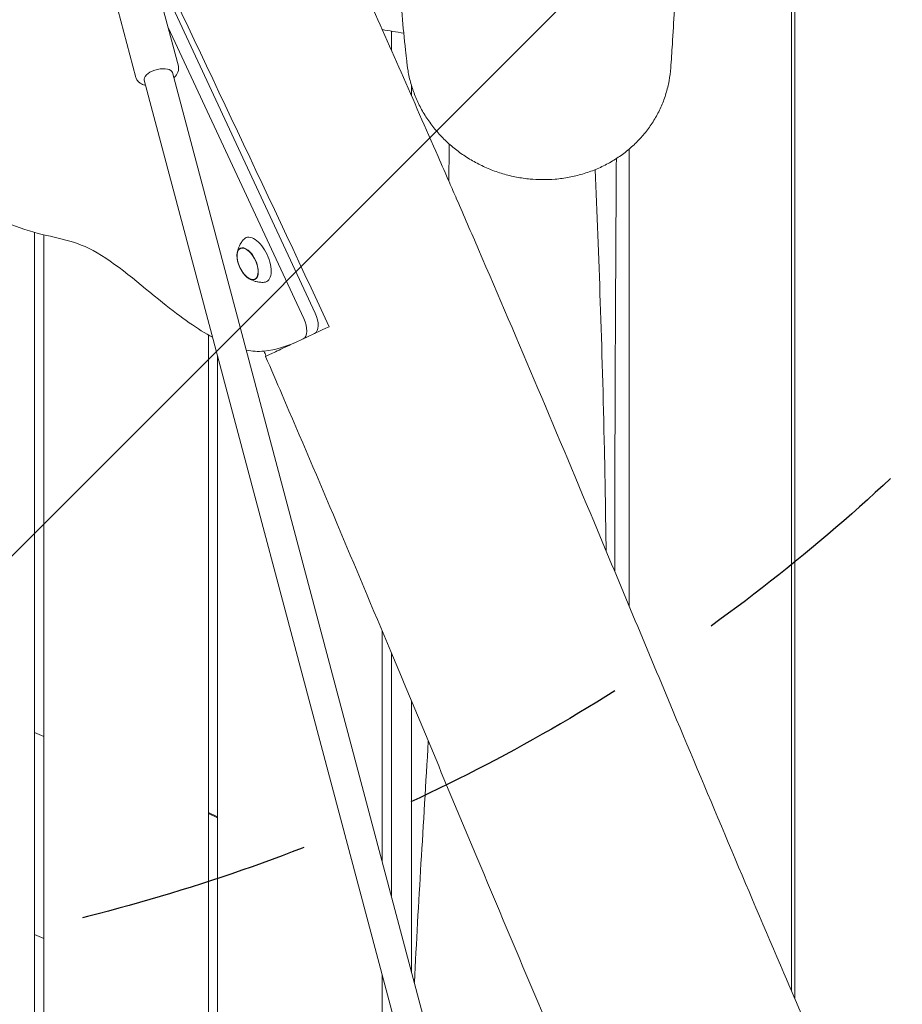
# Model space of a CAD drawing. Units: millimetres. Extents: x -10802 to 11295, y -6395 to 5811.
# Drawn here: x 4582 to 5064, y 292 to 829 of the extents above; entities that cross this region are included whole.
import ezdxf

# ---------------------------------------------------------------- set-up
doc = ezdxf.new("R2010")
doc.units = ezdxf.units.MM
doc.header["$LTSCALE"] = 20
doc.linetypes.add('HIDDEN', pattern=[9.525, 6.35, -3.175])
for name, color, linetype in [('2d', 230, 'Continuous'), ('AS-Free_Space', 31, 'HIDDEN'), ('AS-Free_Space_Hatch', 31, 'HIDDEN')]:
    doc.layers.add(name, color=color, linetype=linetype)

msp = doc.modelspace()

# ---------------------------------------------------------------- hatches: boundary and pattern name
at = {"layer": 'AS-Free_Space_Hatch'}
h = msp.add_hatch(dxfattribs=at)
h.set_pattern_fill('ANSI31', color=1, scale=100)
edge = h.paths.add_edge_path()
edge.add_arc((-5794.42, -4371.91), 1000, 180, 352.87498, ccw=False)
edge.add_arc((-5794.42, -4371.91), 1000, 172.87498, 180, ccw=False)
edge.add_line((-6786.7, -4247.87), (-6395.37, -1117.24))
edge.add_arc((-5403.09, -1241.27), 1000, 0, 172.87498, ccw=False)
edge.add_arc((-5403.09, -1241.27), 1000, 352.87498, 360, ccw=False)
edge.add_line((-4410.82, -1365.31), (-4802.14, -4495.94))
edge = h.paths.add_edge_path()
edge.add_arc((4375.18, 1309.6), 1000, 173, 180, ccw=False)
edge.add_line((3382.63, 1431.47), (3686.82, 3908.86))
edge.add_arc((4679.36, 3786.99), 1000, 0, 173, ccw=False)
edge.add_arc((4679.36, 3786.99), 1000, -7, 0, ccw=False)
edge.add_line((5671.91, 3665.12), (5367.73, 1187.73))
edge.add_arc((4375.18, 1309.6), 1000, 180, 353, ccw=False)

# ---------------------------------------------------------------- linework, layer by layer
at = {"layer": '2d', "lineweight": 0}
for p, q in [((5003.65, 298.77), (5003.65, 929.68)), ((5005.45, 929.38), (5005.45, 294.6)), ((4650.22, 868.93), (4743.37, 669.18)), ((4655.01, 855.12), (4668.58, 804.08)), ((4631.81, 848.95), (4645.38, 797.92)), ((4737.09, 666.25), (4662.96, 825.23)), ((4780, 824.02), (4780, 823.9)), ((4785, 823.18), (4785, 812.63)), ((4649.93, 796.39), (4801.19, 227.62)), ((4665.39, 800.5), (4816.65, 231.73)), ((4795.79, 788.22), (4796, 788.2)), ((4915.02, 758.81), (4915.02, 508.93)), ((4590, 713.23), (4590, 0.5)), ((4595, 711.95), (4595, 0.5)), ((4702.45, 704.46), (4703.19, 704.82)), ((4710.29, 687.66), (4711.03, 687.99)), ((4685, 657.2), (4685, 0.5)), ((4690, 645.72), (4690, 0.5)), ((4716.25, 645.5), (4716.25, 645.5)), ((4780, 495.43), (4780, 369.55)), ((4785, 350.75), (4785, 483.5)), ((4590, 440.09), (4595, 437.76)), ((4690, 394.01), (4685, 396.34)), ((4685, 395.79), (4690, 393.46)), ((4595, 327.42), (4590, 329.75)), ((4780, 307.29), (4780, 210))]:
    msp.add_line(p, q, dxfattribs=at)
msp.add_arc((4717.6, 701.3), 17, 190.4628, 219.5372, dxfattribs=at)
at = {"layer": '2d', "lineweight": 0, "extrusion": (0, 0, -1)}
for centre, major_axis, ratio, start_param, end_param in [((4657.66, 798.45), (-7.73, -2.06), 0.474688, 0.132049, 3.141593), ((4657.66, 798.45), (-7.73, -2.06), 0.474688, 0, 0.132049), ((4706.45, 696.1), (-3.97, 8.52), 0.5, -1.570796, 1.570796), ((4706.41, 696.08), (-3.92, 8.4), 0.5, -1.092364, 0), ((4706.45, 696.1), (3.97, -8.52), 0.5, -1.570796, 1.570796), ((4706.41, 696.08), (3.92, -8.4), 0.5, 0, 1.092364), ((4738.83, 667.07), (4.23, -9.06), 0.5, -1.570796, 0), ((4732.56, 664.14), (4.23, -9.06), 0.5, -1.570796, 0)]:
    msp.add_ellipse(centre, major_axis=major_axis, ratio=ratio, start_param=start_param, end_param=end_param, dxfattribs=at)
at = {"layer": '2d', "lineweight": 0}
for centre, major_axis, start_param, end_param in [((4711.12, 698.28), (-5.6, 12.01), -1.570796, 0.191094), ((4706.41, 696.08), (3.92, -8.4), 0, 3.141593), ((4711.12, 698.28), (5.6, -12.01), -0.191094, 1.570796)]:
    msp.add_ellipse(centre, major_axis=major_axis, ratio=0.5, start_param=start_param, end_param=end_param, dxfattribs=at)
for points, knots in [([(4592.75, 1233.35), (4594.16, 1230.33), (4595.56, 1227.31), (4601.17, 1215.21), (4605.37, 1206.14), (4622.19, 1169.85), (4634.8, 1142.64), (4671.21, 1063.85), (4694.96, 1012.24), (4735.75, 922.63), (4752.89, 884.66), (4783.54, 816.02), (4797.1, 785.37), (4812.58, 749.98), (4814.63, 745.3), (4816.67, 740.61)], [0, 0, 0, 0, 10, 10, 40.000001, 40.000001, 130.000057, 130.000057, 300.41622, 300.41622, 425.389745, 425.389745, 525.93991, 525.93991, 541.269779, 541.269779, 541.269779, 541.269779]), ([(4793.63, 804.66), (4793.55, 805.34), (4793.47, 806.01), (4793.15, 808.73), (4792.92, 810.78), (4792.01, 819.04), (4791.39, 825.36), (4790.27, 838.13), (4789.77, 844.58), (4788.92, 857.58), (4788.55, 864.11), (4787.95, 877.31), (4787.71, 883.97), (4787.35, 897.46), (4787.23, 904.25), (4787.04, 919.93), (4787.01, 928.86), (4787.01, 946.91), (4787.06, 956.03), (4787.12, 965.11)], [0, 0, 0, 0, 10.000001, 10.000001, 40.000033, 40.000033, 130.000974, 130.000974, 218.311181, 218.311181, 304.350347, 304.350347, 388.815471, 388.815471, 472.218653, 472.218653, 580.44667, 580.44667, 690.442496, 690.442496, 690.442496, 690.442496]), ([(4442.47, 957.15), (4455.27, 941.13), (4471.52, 914.59), (4491.73, 873.61), (4500.06, 847.17), (4502.4, 824.21), (4490.69, 814.23), (4490.32, 799.44), (4507.53, 767.98), (4542.05, 732.94), (4590.33, 710.48), (4619.96, 709.35), (4660.57, 673.27), (4679.28, 660.28), (4687.29, 655.91)], [-97.948737, -97.948737, -97.948737, -97.948737, -90.952399, -83.956061, -76.959722, -69.963384, -62.967045, -55.970707, -48.974369, -41.97803, -34.981692, -27.985354, -20.989015, -14.751645, -14.751645, -14.751645, -14.751645]), ([(4944.21, 939.51), (4943.71, 925.81), (4943.21, 912.28), (4942.35, 890.08), (4941.98, 881.22), (4941.31, 866.07), (4941, 859.68), (4940.36, 847.05), (4940.02, 840.81), (4939.3, 828.34), (4938.92, 822.12), (4938.24, 811.64), (4937.94, 807.31), (4937.64, 803.04)], [303.897952, 303.897952, 303.897952, 303.897952, 473.02004, 473.02004, 590.104024, 590.104024, 678.705974, 678.705974, 768.73099, 768.73099, 862.023325, 862.023325, 929.075721, 929.075721, 929.075721, 929.075721]), ([(4666.14, 797.68), (4666.46, 797.98), (4666.76, 798.28), (4667.77, 799.45), (4668.36, 800.44), (4668.7, 801.97), (4668.74, 802.34), (4668.75, 802.71)], [5.6651296, 5.6651296, 5.6651296, 5.6651296, 5.8049681, 5.8049681, 6.1682624, 6.1682624, 6.2767111, 6.2767111, 6.2767111, 6.2767111]), ([(4668.75, 802.71), (4668.75, 802.8), (4668.75, 802.89), (4668.74, 803.08), (4668.73, 803.17), (4668.72, 803.35), (4668.71, 803.44), (4668.68, 803.63), (4668.66, 803.72), (4668.62, 803.9), (4668.6, 803.99), (4668.58, 804.08)], [6.2767111, 6.2767111, 6.2767111, 6.2767111, 6.3031208, 6.3031208, 6.3295306, 6.3295306, 6.3559404, 6.3559404, 6.3823502, 6.3823502, 6.4087599, 6.4087599, 6.4087599, 6.4087599]), ([(4860.84, 742.36), (4858.34, 742.6), (4855.83, 742.96), (4850.86, 743.92), (4848.37, 744.52), (4843.49, 745.97), (4841.08, 746.82), (4836.39, 748.73), (4834.09, 749.8), (4829.62, 752.14), (4827.44, 753.43), (4823.25, 756.19), (4821.22, 757.67), (4817.34, 760.82), (4815.49, 762.48), (4811.97, 765.97), (4810.31, 767.8), (4807.19, 771.61), (4805.73, 773.58), (4803.03, 777.66), (4801.8, 779.77), (4799.56, 784.08), (4798.56, 786.29), (4796.8, 790.79), (4796.05, 793.08), (4794.8, 797.72), (4794.3, 800.06), (4793.82, 803.17), (4793.72, 803.91), (4793.63, 804.66)], [0, 0, 0, 0, 7.6337, 7.6337, 15.306563, 15.306563, 22.946429, 22.946429, 30.529307, 30.529307, 38.09506, 38.09506, 45.638182, 45.638182, 53.169584, 53.169584, 60.69641, 60.69641, 68.231919, 68.231919, 75.789545, 75.789545, 83.371068, 83.371068, 90.978405, 90.978405, 98.61556, 98.61556, 101.030298, 101.030298, 101.030298, 101.030298]), ([(4937.64, 803.04), (4937.48, 800.68), (4937.18, 798.34), (4936.32, 793.69), (4935.75, 791.37), (4934.37, 786.83), (4933.54, 784.59), (4931.65, 780.22), (4930.57, 778.08), (4928.18, 773.93), (4926.87, 771.91), (4924.01, 768.03), (4922.47, 766.16), (4919.17, 762.59), (4917.41, 760.89), (4913.71, 757.68), (4911.77, 756.17), (4907.71, 753.35), (4905.59, 752.05), (4901.22, 749.67), (4898.96, 748.6), (4894.33, 746.68), (4891.94, 745.83), (4887.09, 744.4), (4884.62, 743.8), (4879.62, 742.86), (4877.08, 742.52), (4871.99, 742.08), (4869.42, 742), (4864.85, 742.07), (4862.84, 742.18), (4860.84, 742.36)], [0, 0, 0, 0, 7.674181, 7.674181, 15.433067, 15.433067, 23.228876, 23.228876, 31.068612, 31.068612, 38.947906, 38.947906, 46.855821, 46.855821, 54.801759, 54.801759, 62.761438, 62.761438, 70.723219, 70.723219, 78.675351, 78.675351, 86.636564, 86.636564, 94.57248, 94.57248, 102.46731, 102.46731, 110.322907, 110.322907, 116.442305, 116.442305, 116.442305, 116.442305]), ([(4645.38, 797.92), (4645.56, 797.27), (4645.86, 796.66), (4646.68, 795.57), (4647.21, 795.1), (4648.55, 794.23), (4649.39, 793.9), (4650.4, 793.64), (4650.54, 793.6), (4650.68, 793.57)], [3.2671673, 3.2671673, 3.2671673, 3.2671673, 3.4568473, 3.4568473, 3.6711818, 3.6711818, 3.9644257, 3.9644257, 4.0107976, 4.0107976, 4.0107976, 4.0107976]), ([(4907.93, 753.55), (4907.67, 710.92), (4907.34, 654.37), (4907.11, 571.75), (4907.07, 550.38), (4907.03, 528.04)], [-65.590422, -65.590422, -65.590422, -65.590422, -41.253476, -41.253476, -32.006823, -32.006823, -32.006823, -32.006823]), ([(4902.33, 539.27), (4902.08, 558.1), (4901.8, 575.63), (4900.19, 652.6), (4898.26, 700.21), (4896.44, 747.55)], [-39.266213, -39.266213, -39.266213, -39.266213, -34.747077, -34.747077, -20.667913, -20.667913, -20.667913, -20.667913]), ([(4816.67, 740.61), (4818, 737.56), (4819.33, 734.5), (4824.65, 722.27), (4828.63, 713.1), (4843.51, 678.62), (4854.34, 653.27), (4875.97, 602.16), (4886.79, 576.4), (4911.41, 517.59), (4925.19, 484.54), (4958.99, 403.77), (4979.05, 356.07), (5014.09, 274.44), (5028.9, 240.43), (5054.35, 183.25), (5064.84, 160.01), (5078.32, 130.71), (5081.15, 124.59), (5083.99, 118.47)], [0, 0, 0, 0, 10.000002, 10.000002, 40.000047, 40.000047, 122.687059, 122.687059, 206.529942, 206.529942, 313.98693, 313.98693, 469.279063, 469.279063, 580.558401, 580.558401, 657.058633, 657.058633, 677.296719, 677.296719, 677.296719, 677.296719]), ([(4700.68, 701.45), (4700.72, 701.87), (4700.79, 702.31), (4700.99, 703.24), (4701.12, 703.74), (4701.47, 704.79), (4701.69, 705.34), (4702.25, 706.5), (4702.59, 707.1), (4703.42, 708.32), (4703.91, 708.94), (4704.48, 709.54)], [5.3709979, 5.3709979, 5.3709979, 5.3709979, 5.4694043, 5.4694043, 5.5678107, 5.5678107, 5.6662171, 5.6662171, 5.7646235, 5.7646235, 5.8630299, 5.8630299, 5.8630299, 5.8630299]), ([(4715.48, 685.96), (4714.65, 685.9), (4713.86, 685.92), (4712.4, 686.07), (4711.72, 686.2), (4710.47, 686.51), (4709.91, 686.7), (4708.88, 687.11), (4708.41, 687.33), (4707.57, 687.78), (4707.19, 688.01), (4706.84, 688.24)], [3.1036247, 3.1036247, 3.1036247, 3.1036247, 3.2020311, 3.2020311, 3.3004375, 3.3004375, 3.3988439, 3.3988439, 3.4972503, 3.4972503, 3.5956567, 3.5956567, 3.5956567, 3.5956567]), ([(4751.03, 661.72), (4745.91, 659.33), (4741.14, 657.11), (4732.58, 653.12), (4728.83, 651.37), (4722.71, 648.51), (4720.34, 647.41), (4717.11, 645.9), (4716.28, 645.51), (4716.25, 645.5)], [0.000001, 0.000001, 0.000001, 0.000001, 1.857903, 1.857903, 3.727614, 3.727614, 5.576641, 5.576641, 7.439905, 7.439905, 7.439905, 7.439905]), ([(4705.73, 648.83), (4708.92, 648.25), (4718.32, 647.76), (4728.5, 651.21), (4733.25, 653.43)], [-9.694108, -9.694108, -9.694108, -9.694108, -6.996338, -1.767717, -1.767717, -1.767717, -1.767717]), ([(4963.13, 70.07), (4961.83, 72.9), (4960.52, 75.72), (4955.04, 87.62), (4950.88, 96.72), (4938.22, 124.61), (4929.79, 143.44), (4912.5, 182.52), (4903.65, 202.78), (4885.01, 245.89), (4875.24, 268.75), (4854.01, 318.77), (4842.58, 345.94), (4815.66, 410.16), (4800.2, 447.21), (4765.06, 531.09), (4745.34, 577.89), (4722.27, 631.54), (4719.26, 638.52), (4716.25, 645.5)], [0.675175, 0.675175, 0.675175, 0.675175, 10.000006, 10.000006, 40.000157, 40.000157, 101.888545, 101.888545, 168.228532, 168.228532, 242.81768, 242.81768, 331.285213, 331.285213, 451.765293, 451.765293, 604.174234, 604.174234, 626.977649, 626.977649, 626.977649, 626.977649]), ([(4796, 457.22), (4796, 453.26), (4796, 449.37), (4796, 400.74), (4796, 356), (4796, 309.39)], [70.66428, 70.66428, 70.66428, 70.66428, 72.505694, 72.505694, 94.225841, 94.225841, 94.225841, 94.225841])]:
    msp.add_open_spline(points, degree=3, knots=knots, dxfattribs=at)
for points in [[(4643.47, 889.33), (4679.45, 814.05), (4715.77, 737.32), (4751.03, 661.72)], [(4791.73, 822.05), (4787.8, 822.71), (4783.87, 823.37), (4779.94, 824.03)], [(4796, 793.39), (4796, 791.48), (4796, 789.6), (4796, 787.75)], [(4816.42, 741.19), (4816.48, 748.01), (4816.52, 754.82), (4816.55, 761.57)], [(4716.55, 645.64), (4716.15, 646.55), (4715.76, 647.46), (4715.36, 648.37)], [(4797.56, 303.53), (4799.78, 347.43), (4802.46, 389.03), (4805.16, 435.32)]]:
    msp.add_open_spline(points, degree=3, dxfattribs=at)
at = {"layer": 'AS-Free_Space', "flags": 128}
msp.add_lwpolyline([(3375.18, 1309.6, -0.030553), (3382.63, 1431.47), (3686.82, 3908.86, -0.940706), (5679.36, 3786.99, -0.030553), (5671.91, 3665.12), (5367.73, 1187.73, -0.940706)], format="xyb", close=True, dxfattribs=at)

doc.saveas('drawing.dxf')
